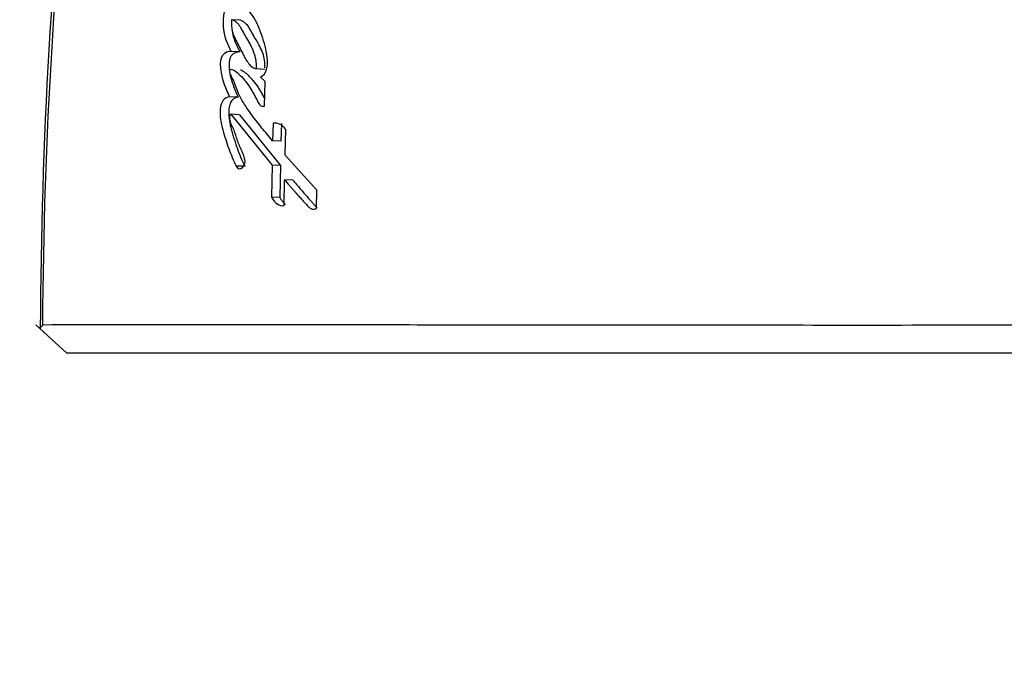
# Paper-space layout 'Layout1' of a CAD drawing. Units: millimetres. Extents: x 0 to 835, y 0 to 1165.
# Drawn here: x 397 to 415, y 411 to 423 of the extents above; entities that cross this region are included whole.
import ezdxf
from ezdxf import colors
from ezdxf.entities.mleader import LeaderData, LeaderLine
from ezdxf.math import Vec2, Vec3

# ---------------------------------------------------------------- set-up
doc = ezdxf.new("R2010")
doc.units = ezdxf.units.MM
doc.layers.add('DV5_Défaut', color=7, linetype='Continuous')
doc.layers.add('Défaut', color=7, linetype='Continuous')

# ---------------------------------------------------------------- blocks, each defined once
blk = doc.blocks.new('_DOT')
at = {"color": 0}
blk.add_line((0, 0), (-1, 0), dxfattribs=at)
at = {"color": 0, "const_width": 0.333}
blk.add_lwpolyline([(-0.1665, 0, 1), (0.1665, 0, 1)], format="xyb", close=True, dxfattribs=at)
blk = doc.blocks.new('SE4')
at = {"layer": 'DV5_Défaut', "color": 7, "linetype": 'Continuous'}
for p, q in [((401.257, 422.774), (401.103, 422.784)), ((401.251, 422.214), (401.098, 422.223)), ((401.689, 421.906), (401.539, 421.914)), ((401.696, 421.693), (401.612, 421.77)), ((401.684, 421.255), (401.696, 421.693)), ((401.221, 421.414), (401.067, 421.422)), ((401.24, 421.104), (401.087, 421.112)), ((401.087, 421.112), (401.818, 420.216)), ((401.24, 421.104), (401.966, 420.21)), ((401.836, 420.956), (401.828, 420.643)), ((401.983, 420.948), (401.976, 420.636)), ((402.048, 420.391), (402.059, 420.848)), ((401.976, 420.636), (401.828, 420.643)), ((402.61, 419.772), (402.048, 420.391)), ((401.312, 420.193), (401.184, 420.198)), ((401.818, 420.216), (401.807, 419.647)), ((401.966, 420.21), (401.818, 420.216)), ((401.966, 420.21), (401.954, 419.642)), ((402.03, 419.5), (402.038, 419.957)), ((402.184, 419.951), (402.038, 419.957)), ((401.954, 419.642), (401.807, 419.647)), ((402.604, 419.45), (402.61, 419.772)), ((398.19, 416.891), (397.641, 417.392)), ((397.765, 417.381), (397.708, 417.331)), ((416.408, 416.891), (398.19, 416.891))]:
    blk.add_line(p, q, dxfattribs=at)
for centre, radius, start, end in [((487.697, 417.035), 89.976, 167.25034, 179.81367), ((489.8, 416.783), 92.043, 167.38112, 179.61978), ((401.862, 420.725), 0.232, 32.0403, 96.5085)]:
    blk.add_arc(centre, radius, start, end, dxfattribs=at)
for points, knots in [([(401.082, 423.102), (400.963, 423.045), (400.944, 422.831), (400.962, 422.499), (401.03, 422.347), (401.098, 422.223)], [0, 0, 0, 0, 0.5, 0.5, 1, 1, 1, 1]), ([(401.612, 421.77), (401.659, 421.79), (401.701, 421.834), (401.739, 421.974), (401.738, 422.039), (401.723, 422.191), (401.711, 422.253), (401.68, 422.383), (401.661, 422.442), (401.592, 422.636), (401.546, 422.745), (401.418, 422.942), (401.343, 423.02), (401.262, 423.082)], [0, 0, 0, 0, 0.125, 0.125, 0.25, 0.25, 0.375, 0.375, 0.5, 0.5, 0.75, 0.75, 1, 1, 1, 1]), ([(401.103, 422.784), (401.102, 422.764), (401.099, 422.725), (401.102, 422.666), (401.109, 422.609), (401.122, 422.554), (401.137, 422.507), (401.163, 422.455), (401.2, 422.379), (401.253, 422.275), (401.305, 422.175), (401.354, 422.081), (401.405, 422.005), (401.469, 421.941), (401.516, 421.923), (401.539, 421.914)], [0, 0, 0, 0, 0.050067, 0.09919, 0.148318, 0.1984, 0.250333, 0.284421, 0.368049, 0.501266, 0.628984, 0.70079, 0.81167, 0.909742, 1, 1, 1, 1]), ([(401.539, 421.914), (401.54, 421.933), (401.543, 421.973), (401.539, 422.033), (401.53, 422.095), (401.513, 422.159), (401.491, 422.224), (401.463, 422.292), (401.429, 422.361), (401.382, 422.442), (401.325, 422.536), (401.276, 422.628), (401.233, 422.697), (401.194, 422.736), (401.151, 422.766), (401.12, 422.778), (401.103, 422.784)], [0, 0, 0, 0, 0.048656, 0.099333, 0.153212, 0.211277, 0.274315, 0.342938, 0.417619, 0.498721, 0.623942, 0.750079, 0.810236, 0.870845, 0.933592, 1, 1, 1, 1]), ([(401.691, 421.935), (401.696, 422.023), (401.681, 422.118), (401.641, 422.23), (401.62, 422.275), (401.593, 422.328), (401.581, 422.35), (401.563, 422.382), (401.549, 422.406), (401.524, 422.449), (401.497, 422.492), (401.458, 422.562), (401.439, 422.599), (401.371, 422.712), (401.323, 422.753), (401.257, 422.774)], [0, 0, 0, 0, 0.230766, 0.230766, 0.358972, 0.358972, 0.423074, 0.423074, 0.487177, 0.487177, 0.615383, 0.615383, 0.743589, 0.743589, 1, 1, 1, 1]), ([(401.113, 422.596), (401.113, 422.595), (401.114, 422.585), (401.117, 422.563), (401.124, 422.522), (401.137, 422.471), (401.156, 422.416), (401.177, 422.363), (401.201, 422.312), (401.225, 422.262), (401.243, 422.23), (401.251, 422.214)], [0, 0, 0, 0, 0.009102, 0.065637, 0.151121, 0.292701, 0.433542, 0.57481, 0.716591, 0.858286, 1, 1, 1, 1]), ([(401.098, 422.223), (401.044, 422.228), (400.975, 422.207), (400.916, 422.111), (400.906, 422.067), (400.901, 421.968), (400.905, 421.93), (400.937, 421.7), (400.997, 421.567), (401.067, 421.422)], [0, 0, 0, 0, 0.25, 0.25, 0.375, 0.375, 0.5, 0.5, 1, 1, 1, 1]), ([(401.251, 422.214), (401.244, 422.214), (401.23, 422.215), (401.201, 422.213), (401.173, 422.204), (401.145, 422.19), (401.125, 422.175), (401.106, 422.157), (401.092, 422.138), (401.083, 422.121), (401.074, 422.102), (401.063, 422.065), (401.057, 422.008), (401.058, 421.941), (401.065, 421.875), (401.076, 421.811), (401.091, 421.749), (401.109, 421.69), (401.135, 421.613), (401.171, 421.52), (401.204, 421.449), (401.221, 421.414)], [0, 0, 0, 0, 0.031248, 0.062278, 0.124493, 0.155885, 0.187186, 0.218683, 0.250063, 0.265899, 0.281567, 0.312991, 0.375733, 0.438474, 0.501095, 0.563741, 0.62592, 0.688065, 0.750411, 0.875238, 1, 1, 1, 1]), ([(401.828, 420.643), (401.76, 420.724), (401.697, 420.799), (401.612, 420.905), (401.577, 420.949), (401.517, 421.027), (401.488, 421.065), (401.404, 421.177), (401.341, 421.266), (401.268, 421.394), (401.242, 421.445), (401.201, 421.542), (401.178, 421.606), (401.144, 421.694), (401.113, 421.758), (401.084, 421.819), (401.071, 421.852), (401.075, 421.9), (401.083, 421.912), (401.106, 421.909), (401.114, 421.904), (401.199, 421.866), (401.267, 421.792), (401.392, 421.644), (401.445, 421.564), (401.513, 421.438), (401.523, 421.418), (401.551, 421.364), (401.562, 421.339), (401.586, 421.298), (401.603, 421.274), (401.642, 421.253), (401.662, 421.251), (401.684, 421.255)], [0, 0, 0, 0, 0.125, 0.125, 0.1875, 0.1875, 0.25, 0.25, 0.375, 0.375, 0.4375, 0.4375, 0.5, 0.5, 0.5625, 0.5625, 0.59375, 0.59375, 0.609375, 0.609375, 0.625, 0.625, 0.75, 0.75, 0.875, 0.875, 0.90625, 0.90625, 0.9375, 0.9375, 0.96875, 0.96875, 1, 1, 1, 1]), ([(401.262, 421.898), (401.265, 421.896), (401.27, 421.894), (401.284, 421.888), (401.305, 421.877), (401.332, 421.859), (401.358, 421.837), (401.392, 421.806), (401.433, 421.764), (401.497, 421.693), (401.557, 421.613), (401.611, 421.525), (401.65, 421.455), (401.675, 421.407), (401.687, 421.382), (401.687, 421.382)], [0, 0, 0, 0, 0.015568, 0.027244, 0.081768, 0.135913, 0.189856, 0.243806, 0.351924, 0.460034, 0.674718, 0.782076, 0.889859, 0.998077, 1, 1, 1, 1]), ([(401.067, 421.422), (400.982, 421.417), (400.908, 421.339), (400.897, 421.163), (400.898, 421.138), (400.902, 421.07), (400.905, 421.043), (400.918, 420.951), (400.931, 420.897), (400.981, 420.718), (401.016, 420.611), (401.09, 420.403), (401.137, 420.291), (401.184, 420.198)], [0, 0, 0, 0, 0.25, 0.25, 0.3125, 0.3125, 0.375, 0.375, 0.5, 0.5, 0.75, 0.75, 1, 1, 1, 1]), ([(401.221, 421.414), (401.211, 421.413), (401.191, 421.411), (401.162, 421.399), (401.134, 421.382), (401.107, 421.357), (401.085, 421.324), (401.063, 421.269), (401.052, 421.19), (401.053, 421.097), (401.063, 421.005), (401.077, 420.931), (401.09, 420.873), (401.102, 420.83), (401.114, 420.788), (401.13, 420.732), (401.152, 420.663), (401.178, 420.581), (401.216, 420.473), (401.266, 420.34), (401.313, 420.242), (401.336, 420.192)], [0, 0, 0, 0, 0.031067, 0.061892, 0.093112, 0.124364, 0.155727, 0.187144, 0.249779, 0.31252, 0.374859, 0.437333, 0.468703, 0.500004, 0.531278, 0.562545, 0.62508, 0.687633, 0.750209, 0.875091, 1, 1, 1, 1]), ([(401.333, 420.336), (401.323, 420.373), (401.312, 420.401), (401.29, 420.452), (401.285, 420.464), (401.273, 420.49), (401.272, 420.492), (401.261, 420.516), (401.258, 420.521), (401.25, 420.539), (401.241, 420.56), (401.23, 420.587), (401.223, 420.604), (401.204, 420.655), (401.194, 420.687), (401.173, 420.754), (401.161, 420.79), (401.139, 420.848), (401.12, 420.887), (401.098, 420.934), (401.081, 420.973), (401.068, 421.042), (401.063, 421.09), (401.087, 421.112)], [0, 0, 0, 0, 0.125, 0.125, 0.1875, 0.1875, 0.21875, 0.21875, 0.25, 0.25, 0.3125, 0.3125, 0.375, 0.375, 0.5, 0.5, 0.625, 0.625, 0.75, 0.75, 0.875, 0.875, 1, 1, 1, 1]), ([(402.038, 419.957), (402.046, 419.948), (402.068, 419.922), (402.122, 419.859), (402.13, 419.85), (402.152, 419.825), (402.162, 419.814), (402.179, 419.794), (402.196, 419.775), (402.22, 419.747), (402.231, 419.734), (402.265, 419.696), (402.285, 419.672), (402.343, 419.607), (402.4, 419.54), (402.48, 419.457), (402.548, 419.412), (402.604, 419.45)], [0, 0, 0, 0, 0.125, 0.125, 0.1875, 0.1875, 0.25, 0.25, 0.3125, 0.3125, 0.375, 0.375, 0.5, 0.5, 0.75, 0.75, 1, 1, 1, 1]), ([(402.184, 419.951), (402.206, 419.926), (402.25, 419.874), (402.337, 419.772), (402.426, 419.67), (402.504, 419.581), (402.543, 419.537), (402.565, 419.511), (402.582, 419.493), (402.6, 419.475), (402.611, 419.465), (402.617, 419.46)], [0, 0, 0, 0, 0.154235, 0.308469, 0.616933, 0.771163, 0.848277, 0.886829, 0.925323, 0.963716, 1, 1, 1, 1]), ([(401.954, 419.642), (401.965, 419.625), (401.985, 419.594), (402.017, 419.555), (402.041, 419.534), (402.053, 419.524), (402.054, 419.524)], [0, 0, 0, 0, 0.355514, 0.680343, 0.978852, 1, 1, 1, 1]), ([(397.759, 417.394), (398.64, 417.397), (399.721, 417.398), (402.239, 417.397), (403.677, 417.395), (406.829, 417.391), (408.544, 417.389), (412.16, 417.388), (414.061, 417.388), (416.007, 417.39)], [0, 0, 0, 0, 0.25, 0.25, 0.5, 0.5, 0.75, 0.75, 1, 1, 1, 1])]:
    blk.add_open_spline(points, degree=3, knots=knots, dxfattribs=at)
for points in [[(401.184, 420.198), (401.243, 420.082), (401.371, 420.198), (401.333, 420.336)], [(401.807, 419.647), (401.867, 419.549), (401.94, 419.478), (402.03, 419.5)]]:
    blk.add_open_spline(points, degree=3, dxfattribs=at)

psp = doc.layouts.get("Layout1")

# ---------------------------------------------------------------- block references
at = {"layer": 'Défaut'}
psp.add_blockref('SE4', (0, 0), dxfattribs=at)

# ---------------------------------------------------------------- leaders
at = {"layer": 'Défaut', "color": 7, "linetype": 'Continuous'}
ml = psp.add_multileader_mtext('Standard', dxfattribs=at)
ml.set_content('{\\pxsm0.9;\\fSolid Edge ISO|b1||i0||c0|p34;\\W1.;23/09/2016\\P}', color=256)
ml.set_leader_properties()
ml.set_arrow_properties(name='DOT')
ml.build(insert=Vec2(0, 0))
ml.multileader.update_dxf_attribs({"leader_type": 0, "dogleg_length": 0, "arrow_head_size": 12})
ctx = ml.context
ctx.base_point, ctx.char_height, ctx.arrow_head_size, ctx.landing_gap_size = Vec3(744.816, 1157.46), 12, 12, 4.2
notes = []
notes.append((ctx, [(0, (0, 0, 0), (0, 0), (1, 0), 1, [])]))
ctx.mtext.insert = Vec3(749.016, 1163.58)
for ctx, leaders in notes:
    for number, flags, end, landing, length, lines in leaders:
        leader = LeaderData()
        leader.index, (leader.has_last_leader_line, leader.has_dogleg_vector, leader.attachment_direction) = number, flags
        leader.last_leader_point, leader.dogleg_vector, leader.dogleg_length = Vec3(end), Vec3(landing), length
        for number, points, colour, breaks in lines:
            line = LeaderLine()
            line.index, line.vertices, line.color, line.breaks = number, Vec3.list(points), colors.encode_raw_color(colour), breaks
            leader.lines.append(line)
        ctx.leaders.append(leader)

doc.saveas('drawing.dxf')
